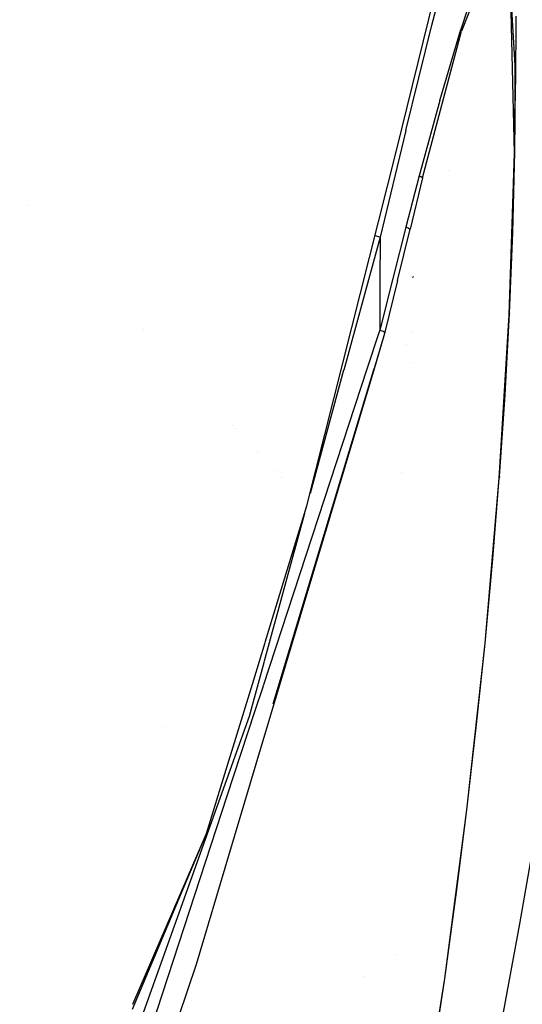
# Model space of a CAD drawing. Units: millimetres. Extents: x -1670 to 7976, y -1447 to 8077.
# Drawn here: x 1144 to 1188, y 1224 to 1310 of the extents above; entities that cross this region are included whole.
import ezdxf

# ---------------------------------------------------------------- set-up
doc = ezdxf.new("R2010")
doc.units = ezdxf.units.MM
doc.layers.add('1', color=7, linetype='CONTINUOUS', true_color=0xffffff)
doc.layers.add('HIDDEN_LINE', color=7, linetype='CONTINUOUS', true_color=0xffffff)
doc.styles.add('blockfont', font='simplex.shx')
doc.dimstyles.get("Standard").update_dxf_attribs({"dimtxt": 0.18, "dimasz": 0.18, "dimexe": 0.18, "dimexo": 0.0625, "dimgap": 0.09, "dimtad": 0, "dimtih": 1, "dimtoh": 1, "dimdec": 4, "dimzin": 0, "dimdsep": 46, "dimtxsty": 'Standard', "dimcen": 0.09, "dimadec": 0, "dimazin": 0, "dimtfac": 1, "dimtdec": 4, "dimtofl": 0, "dimtmove": 0, "dimatfit": 3, "dimfxl": 1, "dimtolj": 1, "dimtzin": 0, "dimarcsym": 0})

# ---------------------------------------------------------------- blocks, each defined once
blk = doc.blocks.new('DimnDraft3D1')
at = {"layer": 'HIDDEN_LINE', "color": 18, "linetype": 'CONTINUOUS'}
for p, q in [((96.875, 8077.060902), (3.125, 8077.060902)), ((3.125, 8077.060902), (3.125, 8052.060902)), ((96.875, 8052.060902), (96.875, 8077.060902)), ((-433.387488, 7835.649856), (-433.387488, 7979.142152)), ((433.387488, 7835.649856), (433.387488, 7979.142152)), ((-433.387488, 7975.967152), (-98.4625, 7975.967152)), ((433.387488, 7975.967152), (98.4625, 7975.967152)), ((3.125, 7899.873402), (3.125, 7874.873402)), ((96.875, 7874.873402), (96.875, 7899.873402)), ((3.125, 7874.873402), (96.875, 7874.873402))]:
    blk.add_line(p, q, dxfattribs=at)
for points in [[(-433.387488, 7975.967152), (-383.387537, 7989.364612), (-383.387439, 7962.569693), (-433.387488, 7975.967152)], [(433.387488, 7975.967152), (383.387537, 7962.569693), (383.387439, 7989.364612), (433.387488, 7975.967152)]]:
    blk.add_solid(points, dxfattribs=at)
at = {"layer": 'HIDDEN_LINE', "color": 18, "linetype": 'CONTINUOUS', "char_height": 50, "attachment_point": 8, "rotation": 90, "line_spacing_factor": 0.903614, "style": 'blockfont'}
for s, insert in [('\\W01.000;34.1 ', (-30.729167, 7975.967152)), ('\\W01.000;867 ', (91.145833, 7975.967152))]:
    blk.add_mtext(s, dxfattribs=dict(at, insert=insert))

msp = doc.modelspace()

# ---------------------------------------------------------------- linework, layer by layer
at = {"layer": '1', "color": 18, "linetype": 'CONTINUOUS'}
for p, q in [((1177.011013, 1298.490733, 1791.320086), (1182.076693, 1319.118232, 1785.864234)), ((1180.098772, 1309.448451, 1781.481266), (1182.447314, 1318.228692, 1778.213143)), ((1180.098772, 1309.448451, 1781.481266), (1182.447314, 1318.228692, 1778.213143)), ((1184.923649, 1314.604014, 1771.323442), (1182.680011, 1308.905333, 1777.491927)), ((1184.923649, 1314.604014, 1771.323442), (1182.680011, 1308.905333, 1777.491927)), ((1187.315822, 1298.252314, 1738.858819), (1186.963081, 1312.340707, 1757.404566)), ((1187.315822, 1298.252314, 1738.858819), (1186.963081, 1312.340707, 1757.404566)), ((1187.354803, 1305.904597, 1747.66624), (1186.980963, 1312.473267, 1757.333994)), ((1187.354803, 1305.904597, 1747.66624), (1186.980963, 1312.473267, 1757.333994)), ((1183.174372, 1310.736865, 1776.539564), (1182.61385, 1309.058398, 1777.714133)), ((1183.174372, 1310.736865, 1776.539564), (1182.61385, 1309.058398, 1777.714133)), ((1187.434435, 1310.211629, 1738.743544), (1187.382817, 1304.296702, 1738.744259)), ((1177.810192, 1300.243348, 1783.383012), (1180.098772, 1309.448451, 1781.481266)), ((1177.810192, 1300.243348, 1783.383012), (1180.098772, 1309.448451, 1781.481266)), ((1179.278851, 1296.117991, 1781.923771), (1182.680011, 1308.905333, 1777.491927)), ((1179.278851, 1296.117991, 1781.923771), (1182.680011, 1308.905333, 1777.491927)), ((1180.776238, 1302.865714, 1780.583978), (1182.61385, 1309.058398, 1777.714133)), ((1180.776238, 1302.865714, 1780.583978), (1182.61385, 1309.058398, 1777.714133)), ((1182.65605, 1308.981389, 1777.60601), (1182.61385, 1309.058398, 1777.714133)), ((1182.65605, 1308.981389, 1777.60601), (1182.61385, 1309.058398, 1777.714133)), ((1182.680011, 1308.905333, 1777.491927), (1182.65605, 1308.981389, 1777.60601)), ((1182.680011, 1308.905333, 1777.491927), (1182.65605, 1308.981389, 1777.60601)), ((1187.3312, 1298.382014, 1738.745093), (1187.354803, 1305.904597, 1747.66624)), ((1187.3312, 1298.382014, 1738.745093), (1187.354803, 1305.904597, 1747.66624)), ((1187.3312, 1298.382014, 1738.745093), (1187.382817, 1304.296702, 1738.744259)), ((1180.776238, 1302.865714, 1780.583978), (1178.992271, 1296.287268, 1782.410026)), ((1180.776238, 1302.865714, 1780.583978), (1178.992271, 1296.287268, 1782.410026)), ((1177.810192, 1300.243348, 1783.383012), (1175.571561, 1290.947407, 1784.637809)), ((1177.810192, 1300.243348, 1783.383012), (1175.571561, 1290.947407, 1784.637809)), ((1177.140428, 1299.71263, 1788.451442), (1177.140428, 1299.71263, 1788.451442)), ((1169.192791, 1267.49298, 1794.992089), (1177.011013, 1298.490733, 1791.320086)), ((1186.855078, 1284.141988, 1722.863197), (1187.315822, 1298.252314, 1738.858819)), ((1186.855078, 1284.141988, 1722.863197), (1187.315822, 1298.252314, 1738.858819)), ((1187.154651, 1291.343898, 1730.724931), (1187.3312, 1298.382014, 1738.745093)), ((1187.315822, 1298.252314, 1738.858819), (1187.3312, 1298.382014, 1738.745093)), ((1187.315822, 1298.252314, 1738.858819), (1187.3312, 1298.382014, 1738.745093)), ((1178.992271, 1296.287268, 1782.410026), (1177.826285, 1291.818112, 1783.281684)), ((1178.992271, 1296.287268, 1782.410026), (1177.826285, 1291.818112, 1783.281684)), ((1179.278851, 1296.117991, 1781.923771), (1178.191781, 1291.64359, 1782.740831)), ((1179.278851, 1296.117991, 1781.923771), (1178.191781, 1291.64359, 1782.740831)), ((1178.992271, 1296.287268, 1782.410026), (1179.17347, 1296.200246, 1782.190084)), ((1178.992271, 1296.287268, 1782.410026), (1179.17347, 1296.200246, 1782.190084)), ((1179.278851, 1296.117991, 1781.923771), (1179.17347, 1296.200246, 1782.190084)), ((1179.278851, 1296.117991, 1781.923771), (1179.17347, 1296.200246, 1782.190084)), ((1181.547398, 1296.720434, 1745.17057), (1181.547398, 1296.720434, 1745.17057)), ((1144.867247, 1293.711533, 1833.243898), (1144.867247, 1293.711533, 1833.243898)), ((1177.826285, 1291.818112, 1783.281684), (1176.678061, 1287.325114, 1783.980131)), ((1177.826285, 1291.818112, 1783.281684), (1176.678061, 1287.325114, 1783.980131)), ((1178.058267, 1291.731566, 1783.044219), (1177.826285, 1291.818112, 1783.281684)), ((1178.058267, 1291.731566, 1783.044219), (1177.826285, 1291.818112, 1783.281684)), ((1178.058267, 1291.731566, 1783.044219), (1178.191781, 1291.64359, 1782.740831)), ((1178.058267, 1291.731566, 1783.044219), (1178.191781, 1291.64359, 1782.740831)), ((1175.571561, 1290.947407, 1784.637809), (1172.401572, 1279.331834, 1785.73991)), ((1175.571561, 1290.947407, 1784.637809), (1172.401572, 1279.331834, 1785.73991)), ((1175.571561, 1290.947407, 1784.637809), (1175.136928, 1291.060345, 1784.734881)), ((1175.571561, 1290.947407, 1784.637809), (1175.136928, 1291.060345, 1784.734881)), ((1175.571561, 1290.947407, 1784.637809), (1175.555825, 1286.884993, 1784.606099)), ((1175.571561, 1290.947407, 1784.637809), (1175.555825, 1286.884993, 1784.606099)), ((1177.10495, 1287.145108, 1783.407092), (1178.191781, 1291.64359, 1782.740831)), ((1177.10495, 1287.145108, 1783.407092), (1178.191781, 1291.64359, 1782.740831)), ((1186.867833, 1284.273356, 1722.745419), (1187.154651, 1291.343898, 1730.724931)), ((1178.484321, 1287.503451, 1649.790525), (1178.407788, 1287.42072, 1649.832606)), ((1176.678061, 1287.325114, 1783.980131), (1175.54009, 1282.822579, 1784.57427)), ((1176.678061, 1287.325114, 1783.980131), (1175.54009, 1282.822579, 1784.57427)), ((1175.555825, 1286.884993, 1784.606099), (1175.54009, 1282.822579, 1784.57427)), ((1175.555825, 1286.884993, 1784.606099), (1175.54009, 1282.822579, 1784.57427)), ((1177.10495, 1287.145108, 1783.407092), (1176.003218, 1282.637089, 1783.989072)), ((1177.10495, 1287.145108, 1783.407092), (1176.003218, 1282.637089, 1783.989072)), ((1185.9833, 1269.896477, 1707.035661), (1186.855078, 1284.141988, 1722.863197)), ((1185.9833, 1269.896477, 1707.035661), (1186.855078, 1284.141988, 1722.863197)), ((1186.478972, 1277.169198, 1714.808464), (1186.867833, 1284.273356, 1722.745419)), ((1186.867833, 1284.273356, 1722.745419), (1186.855078, 1284.141988, 1722.863197)), ((1186.867833, 1284.273356, 1722.745419), (1186.855078, 1284.141988, 1722.863197)), ((1154.909633, 1282.88765, 1818.064305), (1154.909633, 1282.88765, 1818.064305)), ((1154.909633, 1282.88765, 1818.064305), (1154.909633, 1282.88765, 1818.064305)), ((1175.457615, 1282.570912, 1784.593473), (1174.427359, 1279.427151, 1784.833348)), ((1175.457615, 1282.570912, 1784.593473), (1174.427359, 1279.427151, 1784.833348)), ((1175.910199, 1282.328376, 1784.016348), (1175.044784, 1279.456202, 1784.270113)), ((1175.910866, 1282.328019, 1784.018309), (1175.052873, 1279.456583, 1784.289939)), ((1175.54009, 1282.822579, 1784.57427), (1175.457652, 1282.571026, 1784.593464)), ((1175.54009, 1282.822579, 1784.57427), (1175.457652, 1282.571026, 1784.593464)), ((1175.54009, 1282.822579, 1784.57427), (1175.830245, 1282.721251, 1784.330726)), ((1175.54009, 1282.822579, 1784.57427), (1175.830245, 1282.721251, 1784.330726)), ((1175.830245, 1282.721251, 1784.330726), (1176.003218, 1282.637089, 1783.989072)), ((1175.830245, 1282.721251, 1784.330726), (1176.003218, 1282.637089, 1783.989072)), ((1176.003218, 1282.637089, 1783.989072), (1175.910258, 1282.328569, 1784.016331)), ((1176.003218, 1282.637089, 1783.989072), (1175.910924, 1282.328212, 1784.018291)), ((1178.432179, 1282.623659, 1750.850917), (1178.432179, 1282.623659, 1750.850917)), ((1177.885725, 1281.564619, 1752.733995), (1177.885725, 1281.564619, 1752.733995)), ((1178.268863, 1280.020721, 1740.611373), (1178.268863, 1280.020721, 1740.611373)), ((1175.048598, 1279.442275, 1784.291293), (1164.73686, 1244.93209, 1787.555864)), ((1174.422252, 1279.411568, 1784.834537), (1165.361818, 1251.764227, 1786.944083)), ((1174.422252, 1279.411568, 1784.834537), (1165.361818, 1251.764227, 1786.944083)), ((1175.040468, 1279.441877, 1784.271379), (1166.217143, 1250.158664, 1786.858645)), ((1172.396224, 1279.312239, 1785.741769), (1169.462737, 1268.563263, 1786.761647)), ((1172.396224, 1279.312239, 1785.741769), (1169.462737, 1268.563263, 1786.761647)), ((1185.99391, 1270.031661, 1706.912041), (1186.478972, 1277.169198, 1714.808464)), ((1162.715572, 1274.474255, 1796.456109), (1162.715572, 1274.474255, 1796.456109)), ((1162.715572, 1274.474255, 1796.456109), (1162.715572, 1274.474255, 1796.456109)), ((1162.922764, 1274.250939, 1794.321068), (1162.922764, 1274.250939, 1794.321068)), ((1164.89163, 1272.128857, 1770.627424), (1164.89163, 1272.128857, 1770.627424)), ((1166.32014, 1270.58918, 1788.342607), (1166.32014, 1270.58918, 1788.342607)), ((1177.412657, 1270.392958, 1716.522938), (1177.412657, 1270.392958, 1716.522938)), ((1177.412657, 1270.392958, 1716.522938), (1177.412657, 1270.392958, 1716.522938)), ((1166.938938, 1269.922227, 1790.522869), (1166.938938, 1269.922227, 1790.522869)), ((1184.743047, 1255.50887, 1691.377282), (1185.9833, 1269.896477, 1707.035661)), ((1184.743047, 1255.50887, 1691.377282), (1185.9833, 1269.896477, 1707.035661)), ((1185.417652, 1262.858838, 1699.057579), (1185.9833, 1269.896477, 1707.035661)), ((1185.99391, 1270.031661, 1706.912041), (1185.9833, 1269.896477, 1707.035661)), ((1168.988142, 1266.824236, 1786.926648), (1165.466455, 1253.919961, 1788.151023)), ((1168.988142, 1266.824236, 1786.926648), (1165.466455, 1253.919961, 1788.151023)), ((1165.547005, 1255.579459, 1795.991089), (1169.192791, 1267.49298, 1794.992089)), ((1184.743047, 1255.50887, 1691.377282), (1185.417652, 1262.858838, 1699.057579)), ((1164.54387, 1252.301467, 1796.265962), (1165.540626, 1255.558617, 1795.992836)), ((1183.152676, 1240.959615, 1675.903678), (1184.743047, 1255.50887, 1691.377282)), ((1183.152676, 1240.959615, 1675.903678), (1184.743047, 1255.50887, 1691.377282)), ((1183.9993, 1248.398513, 1683.480978), (1184.743047, 1255.50887, 1691.377282)), ((1165.460398, 1253.897769, 1788.153129), (1164.585975, 1250.69368, 1788.457137)), ((1165.460398, 1253.897769, 1788.153129), (1164.585975, 1250.69368, 1788.457137)), ((1162.148013, 1244.472403, 1796.922462), (1164.543829, 1252.30133, 1796.265974)), ((1165.356562, 1251.748187, 1786.945307), (1164.617425, 1249.492758, 1787.117401)), ((1165.356562, 1251.748187, 1786.945307), (1164.617425, 1249.492758, 1787.117401)), ((1164.585938, 1250.693545, 1788.45715), (1164.150119, 1249.096602, 1788.60867)), ((1164.585938, 1250.693545, 1788.45715), (1164.150119, 1249.096602, 1788.60867)), ((1164.150119, 1249.096602, 1788.60867), (1162.171517, 1243.574832, 1788.884457)), ((1164.150119, 1249.096602, 1788.60867), (1162.171517, 1243.574832, 1788.884457)), ((1164.617391, 1249.492654, 1787.117409), (1162.208996, 1242.143589, 1787.678157)), ((1164.617391, 1249.492654, 1787.117409), (1162.208996, 1242.143589, 1787.678157)), ((1156.879806, 1248.239403, 1796.525973), (1156.879806, 1248.239403, 1796.525973)), ((1183.152676, 1240.959615, 1675.903678), (1183.9993, 1248.398513, 1683.480978)), ((1187.768698, 1230.994433, 1627.300858), (1190.559268, 1247.041196, 1640.375733)), ((1187.768698, 1230.994433, 1627.300858), (1190.559268, 1247.041196, 1640.375733)), ((1160.438776, 1238.887042, 1797.390819), (1162.147976, 1244.472282, 1796.922473)), ((1164.736838, 1244.932018, 1787.555871), (1162.345542, 1236.929094, 1788.312927)), ((1162.17148, 1243.574728, 1788.884462), (1153.867361, 1220.400061, 1790.041927)), ((1162.17148, 1243.574728, 1788.884462), (1153.867361, 1220.400061, 1790.041927)), ((1162.208959, 1242.143476, 1787.678165), (1154.414822, 1218.360161, 1789.492879)), ((1162.208959, 1242.143476, 1787.678165), (1154.414822, 1218.360161, 1789.492879)), ((1162.208985, 1242.143557, 1787.678159), (1162.208985, 1242.143557, 1787.678159)), ((1162.208985, 1242.143557, 1787.678159), (1162.208985, 1242.143557, 1787.678159)), ((1181.21767, 1226.23989, 1660.621643), (1183.152676, 1240.959615, 1675.903678)), ((1181.21767, 1226.23989, 1660.621643), (1183.152676, 1240.959615, 1675.903678)), ((1182.23536, 1233.774394, 1668.089986), (1183.152676, 1240.959615, 1675.903678)), ((1153.977625, 1223.557748, 1797.609414), (1160.438776, 1238.887042, 1797.390819)), ((1153.992199, 1223.975091, 1797.922468), (1160.438776, 1238.887042, 1797.390819)), ((1153.992199, 1223.975091, 1797.922468), (1160.438776, 1238.887042, 1797.390819)), ((1162.345506, 1236.928974, 1788.312938), (1159.508705, 1227.435082, 1789.211035)), ((1181.21767, 1226.23989, 1660.621643), (1182.23536, 1233.774394, 1668.089986)), ((1184.873939, 1215.314835, 1613.809705), (1187.768698, 1230.994433, 1627.300858)), ((1184.873939, 1215.314835, 1613.809705), (1187.768698, 1230.994433, 1627.300858)), ((1176.956093, 1228.358397, 1674.131277), (1176.956093, 1228.358397, 1674.131277)), ((1176.956093, 1228.358397, 1674.131277), (1176.956093, 1228.358397, 1674.131277)), ((1159.508705, 1227.435082, 1789.211035), (1157.99439, 1222.868651, 1789.269805)), ((1174.2233, 1226.428446, 1711.951491), (1174.2233, 1226.428446, 1711.951491)), ((1178.928256, 1211.326331, 1645.553946), (1181.21767, 1226.23989, 1660.621643)), ((1178.928256, 1211.326331, 1645.553946), (1181.21767, 1226.23989, 1660.621643)), ((1180.123329, 1218.970269, 1652.899027), (1181.21767, 1226.23989, 1660.621643))]:
    msp.add_line(p, q, dxfattribs=at)

# ---------------------------------------------------------------- dimensions: what is measured, and where the dimension line sits
at = {"layer": 'HIDDEN_LINE', "color": 18, "linetype": 'CONTINUOUS', "lineweight": -3}
dim = msp.add_linear_dim(base=(7975.967152, -433.387488), p1=(7899.873402, -3.125), p2=(7835.649856, 433.387488), angle=90, text='\\C18 <> ', dimstyle='Standard', override={"dimtxt": 50, "dimasz": 50, "dimexe": 3.175, "dimexo": 1.5875, "dimgap": 25, "dimtoh": 0, "dimdec": 1, "dimzin": 8, "dimpost": '\\X', "dimtxsty": 'blockfont', "dimsah": 1, "dimclrd": 18, "dimclre": 18, "dimclrt": 18, "dimtm": -0.002, "dimtdec": 1, "dimtofl": 1, "dimtmove": 0}, dxfattribs=at)
dim.commit()
dim.dimension.update_dxf_attribs({"geometry": 'DimnDraft3D1', "text_midpoint": (7975.967152, 96.875), "dimtype": 160})

doc.saveas('drawing.dxf')
